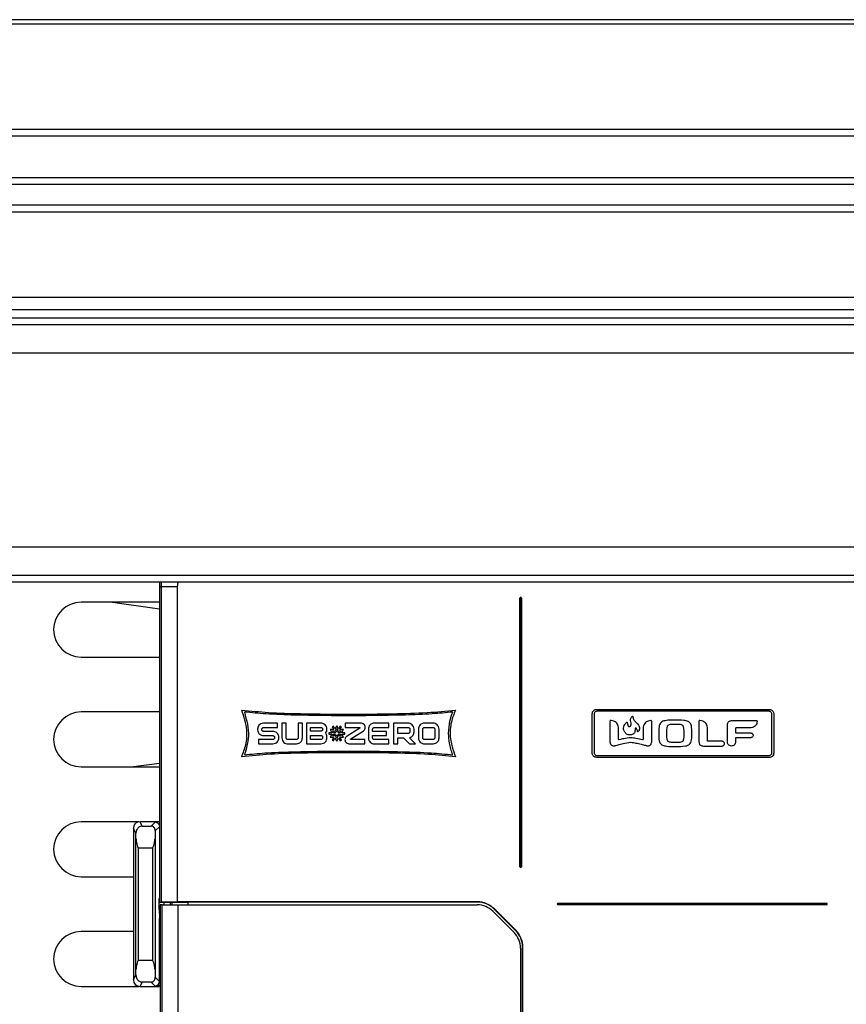
# Model space of a CAD drawing. Units: inches. Extents: x 16 to 140, y 19 to 139.
# Drawn here: x 63 to 66, y 99 to 103 of the extents above; entities that cross this region are included whole.
import ezdxf

# ---------------------------------------------------------------- set-up
doc = ezdxf.new("R2010")
doc.units = ezdxf.units.IN
doc.header["$MEASUREMENT"] = 0

msp = doc.modelspace()

# ---------------------------------------------------------------- linework, layer by layer
at = {"color": 7, "linetype": 'Continuous', "lineweight": 25}
for p, q in [((102.0816, 103.1483), (55.5816, 103.1483)), ((102.0816, 103.1283), (55.5816, 103.1283)), ((102.7091, 102.6483), (54.9541, 102.6483)), ((102.7391, 102.6183), (54.9241, 102.6183)), ((102.5491, 102.4283), (55.1141, 102.4283)), ((102.5191, 102.3983), (55.1441, 102.3983)), ((102.4241, 102.3033), (55.2391, 102.3033)), ((55.2691, 102.2733), (102.3941, 102.2733)), ((102.0031, 101.8823), (55.66, 101.8823)), ((101.9481, 101.8273), (55.7151, 101.8273)), ((101.9098, 101.789), (55.7533, 101.789)), ((101.8798, 101.759), (55.7833, 101.759)), ((101.7498, 101.629), (55.9133, 101.629)), ((100.8673, 100.7465), (56.7958, 100.7465)), ((100.7373, 100.6165), (56.9258, 100.6165)), ((100.7073, 100.5865), (56.9558, 100.5865)), ((63.1507, 100.5865), (63.1495, 100.5652)), ((63.1586, 100.5652), (63.1598, 100.5865)), ((63.233, 100.5865), (63.2311, 100.5652)), ((63.1586, 100.5652), (63.1495, 100.5652)), ((63.1495, 100.5652), (63.1495, 99.1283)), ((63.1586, 99.1293), (63.1586, 100.5652)), ((63.2311, 100.5652), (63.1586, 100.5652)), ((63.2311, 100.5652), (63.2311, 99.1305)), ((63.1495, 100.4952), (62.7929, 100.4952)), ((63.1495, 100.463), (62.9255, 100.4952)), ((64.791, 99.2902), (64.791, 100.5136)), ((64.791, 100.5136), (64.792, 100.5136)), ((64.792, 100.5136), (64.792, 99.2902)), ((64.793, 100.5136), (64.792, 100.5136)), ((64.793, 100.5136), (64.793, 99.2902)), ((64.796, 99.2902), (64.796, 100.5136)), ((64.796, 100.5136), (64.797, 100.5136)), ((64.797, 99.2902), (64.797, 100.5136)), ((64.797, 100.5136), (64.798, 100.5136)), ((64.798, 100.5136), (64.798, 99.2902)), ((62.7929, 100.2452), (63.1495, 100.2452)), ((65.1418, 100.0072), (65.9267, 100.0072)), ((63.1495, 99.9952), (62.7929, 99.9952)), ((65.1208, 99.8092), (65.1208, 99.9861)), ((65.1297, 99.9861), (65.1297, 99.8092)), ((65.9267, 99.9983), (65.1418, 99.9983)), ((65.9389, 99.8092), (65.9389, 99.9861)), ((65.9478, 99.9861), (65.9478, 99.8092)), ((63.5966, 99.9172), (63.5966, 99.9147)), ((63.6162, 99.9147), (63.6162, 99.9172)), ((63.6867, 99.9444), (63.6238, 99.9444)), ((63.6238, 99.9248), (63.6867, 99.9248)), ((63.6867, 99.9248), (63.6867, 99.9444)), ((63.7266, 99.9444), (63.707, 99.9444)), ((63.707, 99.9444), (63.707, 99.8773)), ((63.7266, 99.8773), (63.7266, 99.9444)), ((63.8008, 99.9444), (63.7812, 99.9444)), ((63.7812, 99.9444), (63.7812, 99.8773)), ((63.8008, 99.8773), (63.8008, 99.9444)), ((63.8853, 99.9444), (63.8188, 99.9444)), ((63.8188, 99.9444), (63.8188, 99.8501)), ((63.8384, 99.9084), (63.8384, 99.9248)), ((63.8384, 99.9248), (63.8853, 99.9248)), ((63.893, 99.9172), (63.893, 99.916)), ((63.9126, 99.916), (63.9126, 99.9172)), ((63.9437, 99.9151), (63.9271, 99.9151)), ((63.9271, 99.9151), (63.9354, 99.9007)), ((63.9422, 99.9304), (63.9367, 99.9273)), ((63.9367, 99.9273), (63.9437, 99.9151)), ((63.9492, 99.9183), (63.9422, 99.9304)), ((63.9575, 99.9327), (63.9492, 99.9183)), ((63.9529, 99.9118), (63.9575, 99.9198)), ((63.9659, 99.9183), (63.9575, 99.9327)), ((63.9575, 99.9198), (63.9621, 99.9118)), ((63.9729, 99.9304), (63.9659, 99.9183)), ((63.9714, 99.9151), (63.9784, 99.9273)), ((63.988, 99.9151), (63.9714, 99.9151)), ((63.9784, 99.9273), (63.9729, 99.9304)), ((63.9797, 99.9007), (63.988, 99.9151)), ((64.0664, 99.9444), (63.9958, 99.9444)), ((63.9958, 99.9444), (63.9958, 99.9248)), ((63.9958, 99.9248), (64.0606, 99.9248)), ((64.0617, 99.9214), (64.004, 99.8857)), ((64.1012, 99.9172), (64.1012, 99.8773)), ((64.1208, 99.9071), (64.1208, 99.9172)), ((64.1951, 99.9444), (64.1284, 99.9444)), ((64.1284, 99.9248), (64.1951, 99.9248)), ((64.1951, 99.9248), (64.1951, 99.9444)), ((64.2821, 99.9444), (64.2157, 99.9444)), ((64.2157, 99.9444), (64.2157, 99.8501)), ((64.2353, 99.8972), (64.2353, 99.9248)), ((64.2353, 99.9248), (64.2821, 99.9248)), ((64.2899, 99.9172), (64.2899, 99.9048)), ((64.3095, 99.9048), (64.3095, 99.9172)), ((64.3294, 99.9172), (64.3294, 99.8773)), ((64.349, 99.8773), (64.349, 99.9172)), ((64.3959, 99.9444), (64.3566, 99.9444)), ((64.3566, 99.9248), (64.3959, 99.9248)), ((64.4036, 99.9172), (64.4036, 99.8773)), ((64.4232, 99.8773), (64.4232, 99.9172)), ((65.2017, 99.953), (65.2017, 99.8583)), ((65.2405, 99.8712), (65.2405, 99.9184)), ((65.353, 99.9184), (65.353, 99.8712)), ((65.3917, 99.8583), (65.3917, 99.953)), ((65.6071, 99.953), (65.6071, 99.8588)), ((65.6458, 99.8647), (65.6458, 99.9184)), ((65.7365, 99.859), (65.7365, 99.9373)), ((65.755, 99.9559), (65.8692, 99.9559)), ((65.7737, 99.9202), (65.7737, 99.9025)), ((65.8394, 99.923), (65.7764, 99.923)), ((63.6665, 99.8697), (63.6009, 99.8697)), ((63.6009, 99.8697), (63.6009, 99.8501)), ((63.6665, 99.9071), (63.6238, 99.9071)), ((63.6238, 99.8875), (63.6665, 99.8875)), ((63.6741, 99.8799), (63.6741, 99.8773)), ((63.6937, 99.8773), (63.6937, 99.8799)), ((63.7735, 99.8697), (63.7342, 99.8697)), ((63.8853, 99.9084), (63.8384, 99.9084)), ((63.8384, 99.8697), (63.8384, 99.8887)), ((63.8384, 99.8887), (63.8853, 99.8887)), ((63.8853, 99.8697), (63.8384, 99.8697)), ((63.893, 99.8811), (63.893, 99.8773)), ((63.9126, 99.8773), (63.9126, 99.8811)), ((63.9354, 99.9007), (63.9213, 99.9007)), ((63.9213, 99.9007), (63.9213, 99.8943)), ((63.9213, 99.8943), (63.9354, 99.8943)), ((63.9354, 99.8943), (63.9271, 99.8799)), ((63.9271, 99.8799), (63.9437, 99.8799)), ((63.9437, 99.8799), (63.9367, 99.8677)), ((63.9367, 99.8677), (63.9422, 99.8645)), ((63.9428, 99.9007), (63.9382, 99.9087)), ((63.9382, 99.9087), (63.9474, 99.9087)), ((63.9382, 99.8863), (63.9428, 99.8943)), ((63.9474, 99.8863), (63.9382, 99.8863)), ((63.9422, 99.8645), (63.9492, 99.8767)), ((63.952, 99.9007), (63.9428, 99.9007)), ((63.9428, 99.8943), (63.952, 99.8943)), ((63.9474, 99.9087), (63.952, 99.9007)), ((63.952, 99.8943), (63.9474, 99.8863)), ((63.9492, 99.8767), (63.9575, 99.8623)), ((63.9575, 99.9039), (63.9529, 99.9118)), ((63.9529, 99.8831), (63.9575, 99.8911)), ((63.9575, 99.8752), (63.9529, 99.8831)), ((63.9621, 99.9118), (63.9575, 99.9039)), ((63.9575, 99.8911), (63.9621, 99.8831)), ((63.9621, 99.8831), (63.9575, 99.8752)), ((63.9575, 99.8623), (63.9659, 99.8767)), ((63.9631, 99.9007), (63.9677, 99.9087)), ((63.9723, 99.9007), (63.9631, 99.9007)), ((63.9631, 99.8943), (63.9723, 99.8943)), ((63.9677, 99.8863), (63.9631, 99.8943)), ((63.9659, 99.8767), (63.9729, 99.8645)), ((63.9677, 99.9087), (63.9769, 99.9087)), ((63.9769, 99.8863), (63.9677, 99.8863)), ((63.9784, 99.8677), (63.9714, 99.8799)), ((63.9714, 99.8799), (63.988, 99.8799)), ((63.9769, 99.9087), (63.9723, 99.9007)), ((63.9723, 99.8943), (63.9769, 99.8863)), ((63.9729, 99.8645), (63.9784, 99.8677)), ((63.9937, 99.9007), (63.9797, 99.9007)), ((63.988, 99.8799), (63.9797, 99.8943)), ((63.9797, 99.8943), (63.9937, 99.8943)), ((63.9937, 99.8943), (63.9937, 99.9007)), ((64.0213, 99.8731), (64.0771, 99.9077)), ((64.0859, 99.8697), (64.0223, 99.8697)), ((64.0859, 99.8501), (64.0859, 99.8697)), ((64.1839, 99.9071), (64.1208, 99.9071)), ((64.1208, 99.8773), (64.1208, 99.8875)), ((64.1208, 99.8875), (64.1839, 99.8875)), ((64.1951, 99.8697), (64.1284, 99.8697)), ((64.1839, 99.8875), (64.1839, 99.9071)), ((64.1951, 99.8501), (64.1951, 99.8697)), ((64.2821, 99.8972), (64.2353, 99.8972)), ((64.2353, 99.8501), (64.2353, 99.8775)), ((64.2353, 99.8775), (64.2606, 99.8775)), ((64.2606, 99.8775), (64.288, 99.8501)), ((64.3161, 99.8501), (64.288, 99.8781)), ((64.3959, 99.8697), (64.3566, 99.8697)), ((65.7737, 99.8756), (65.7737, 99.859)), ((65.7764, 99.8999), (65.8427, 99.8999)), ((65.8427, 99.8781), (65.7764, 99.8781)), ((63.6009, 99.8501), (63.6665, 99.8501)), ((63.7342, 99.8501), (63.7735, 99.8501)), ((63.8188, 99.8501), (63.8853, 99.8501)), ((64.0165, 99.8501), (64.0859, 99.8501)), ((64.1284, 99.8501), (64.1951, 99.8501)), ((64.2157, 99.8501), (64.2353, 99.8501)), ((64.288, 99.8501), (64.3161, 99.8501)), ((64.3566, 99.8501), (64.3959, 99.8501)), ((65.6274, 99.8403), (65.7125, 99.8403)), ((65.7125, 99.8619), (65.6483, 99.8619)), ((65.1418, 99.797), (65.9267, 99.797)), ((65.9267, 99.7881), (65.1418, 99.7881)), ((62.7929, 99.7452), (63.1495, 99.7452)), ((63.0193, 99.7452), (63.1495, 99.7617)), ((63.0564, 99.4952), (62.7929, 99.4952)), ((63.0309, 99.4655), (63.0309, 98.7748)), ((63.0422, 99.4428), (63.0309, 99.4655)), ((63.1483, 99.4955), (63.0609, 99.4955)), ((63.0609, 99.4955), (63.071, 99.4753)), ((63.1483, 99.4955), (63.0609, 99.4955)), ((63.0609, 99.4955), (63.0609, 99.4955)), ((63.071, 99.4753), (63.1126, 99.4753)), ((63.1126, 99.4753), (63.1304, 99.4931)), ((63.0425, 98.8217), (63.0425, 99.4186)), ((63.0525, 99.3754), (63.0525, 98.8649)), ((63.1196, 99.3754), (63.0525, 99.3754)), ((63.1196, 98.8649), (63.1196, 99.3754)), ((63.1296, 99.4182), (63.1296, 98.8221)), ((64.791, 99.2902), (64.792, 99.2902)), ((64.792, 99.2902), (64.793, 99.2902)), ((64.797, 99.2902), (64.796, 99.2902)), ((64.797, 99.2902), (64.798, 99.2902)), ((62.7929, 99.2452), (63.0309, 99.2452)), ((63.149, 99.0951), (63.149, 99.1452)), ((63.1577, 99.1283), (63.1495, 99.1283)), ((63.1504, 99.1283), (63.1508, 99.1271)), ((63.1995, 99.1271), (63.1508, 99.1271)), ((63.1525, 99.1173), (63.1525, 97.6753)), ((63.1616, 99.1173), (63.1525, 99.1173)), ((63.1577, 99.1283), (63.1586, 99.1293)), ((63.2077, 99.1283), (63.1577, 99.1283)), ((63.2311, 99.1305), (63.1586, 99.1293)), ((63.1616, 97.6753), (63.1616, 99.1173)), ((63.1616, 99.1173), (63.2341, 99.1173)), ((63.1995, 99.1173), (63.1995, 99.1283)), ((63.2077, 99.1283), (63.2789, 99.1296)), ((63.2077, 99.1173), (63.2077, 99.1283)), ((64.5975, 99.1305), (63.2311, 99.1305)), ((63.2341, 99.1173), (63.2341, 97.6753)), ((63.2341, 99.1173), (64.5975, 99.1173)), ((64.5975, 99.1296), (63.2789, 99.1296)), ((63.2789, 99.1296), (63.2789, 99.1173)), ((64.5975, 99.1296), (64.5975, 99.1305)), ((64.9645, 99.1237), (66.1879, 99.1237)), ((64.9645, 99.1237), (64.9645, 99.1227)), ((66.1879, 99.1227), (64.9645, 99.1227)), ((64.9645, 99.1227), (64.9645, 99.1217)), ((66.1879, 99.1217), (64.9645, 99.1217)), ((64.9645, 99.1187), (66.1879, 99.1187)), ((64.9645, 99.1177), (64.9645, 99.1187)), ((64.9645, 99.1167), (64.9645, 99.1177)), ((64.9645, 99.1177), (66.1879, 99.1177)), ((66.1879, 99.1167), (64.9645, 99.1167)), ((66.1879, 99.1227), (66.1879, 99.1237)), ((66.1879, 99.1217), (66.1879, 99.1227)), ((66.1879, 99.1187), (66.1879, 99.1177)), ((66.1879, 99.1177), (66.1879, 99.1167)), ((64.6682, 99.088), (64.7652, 98.9911)), ((64.6749, 99.0975), (64.6755, 99.0982)), ((64.7719, 99.0005), (64.6749, 99.0975)), ((64.7725, 99.0012), (64.6755, 99.0982)), ((63.1504, 98.7672), (63.1504, 99.0551)), ((63.0309, 98.9952), (62.7929, 98.9952)), ((64.7719, 99.0005), (64.7725, 99.0012)), ((64.7945, 98.9203), (64.7945, 97.6052)), ((64.8039, 97.6052), (64.8039, 98.9232)), ((64.8039, 98.9232), (64.8048, 98.9232)), ((64.8048, 97.6052), (64.8048, 98.9232)), ((63.0525, 98.8649), (63.1196, 98.8649)), ((63.0309, 98.7748), (63.0422, 98.7975)), ((63.071, 98.765), (63.0609, 98.7448)), ((63.1126, 98.765), (63.071, 98.765)), ((63.1304, 98.7472), (63.1126, 98.765)), ((63.1305, 98.7871), (63.1504, 98.7672)), ((63.1513, 98.7466), (63.1361, 98.7466)), ((62.7929, 98.7452), (63.0564, 98.7452)), ((63.0609, 98.7448), (63.1483, 98.7448)), ((63.0609, 98.7448), (63.1483, 98.7448)), ((63.0609, 98.7448), (63.0609, 98.7448))]:
    msp.add_line(p, q, dxfattribs=at)
at = {"color": 8, "linetype": 'Continuous', "lineweight": 25}
for p, q in [((63.1495, 99.4722), (63.1305, 99.4532)), ((63.149, 99.1452), (63.1495, 99.1452)), ((63.169, 99.1271), (63.169, 99.1173)), ((63.149, 99.0951), (63.1525, 99.0951)), ((63.1504, 99.0551), (63.1525, 99.0551))]:
    msp.add_line(p, q, dxfattribs=at)
at = {"color": 7, "linetype": 'Continuous', "lineweight": 25, "flags": 128}
msp.add_lwpolyline([(63.1483, 99.4955), (63.149, 99.4955), (63.1495, 99.4955)], dxfattribs=at)
at = {"color": 7, "linetype": 'Continuous', "lineweight": 25}
for centre, radius, start, end in [((62.7929, 100.3702), 0.125, 90, 270), ((64.7945, 100.5136), 0.0035, 0, 180), ((64.7945, 100.5136), 0.0025, 0, 180), ((64.7945, 100.5136), 0.0015, 0, 180), ((62.7929, 99.8702), 0.125, 90, 270), ((62.7929, 99.3702), 0.125, 90, 270), ((63.0609, 99.4655), 0.03, 90, 180), ((63.0609, 99.4655), 0.03, 90.0278, 179.946), ((64.7945, 99.2902), 0.0035, 180, 0), ((64.7945, 99.2902), 0.0025, 180, 0), ((64.7945, 99.2902), 0.0015, 180, 0), ((64.5975, 99.0202), 0.1103, 45, 90), ((64.5975, 99.0202), 0.1094, 45, 90), ((64.5975, 99.0173), 0.1, 45, 90), ((64.9645, 99.1202), 0.0035, 90, 270), ((64.9645, 99.1202), 0.0025, 90, 270), ((64.9645, 99.1202), 0.0015, 90, 270), ((66.1879, 99.1202), 0.0035, 270, 90), ((66.1879, 99.1202), 0.0025, 270, 90), ((66.1879, 99.1202), 0.0015, 270, 90), ((62.7929, 98.8702), 0.125, 90, 270), ((64.6945, 98.9203), 0.1, 0, 45), ((64.6945, 98.9232), 0.1094, 0, 45), ((64.6945, 98.9232), 0.1103, 0, 45), ((63.0609, 98.7748), 0.03, 180, 270), ((63.0609, 98.7749), 0.03, 180.054, 269.9722), ((63.1304, 98.7672), 0.02, 270.0817, 359.9183)]:
    msp.add_arc(centre, radius, start, end, dxfattribs=at)
at = {"color": 8, "linetype": 'Continuous', "lineweight": 25}
for centre, start, end in [((63.1304, 99.4731), 16.957, 89.916), ((63.1704, 99.0551), 153.3204, 180.0002)]:
    msp.add_arc(centre, 0.02, start, end, dxfattribs=at)
at = {"color": 7, "linetype": 'Continuous', "lineweight": 25}
for centre, major_axis, ratio, start_param, end_param in [((63.1704, 99.493), (0.04, 0), 0.034921, 2.05497, 3.106686), ((63.0409, 99.3754), (0, 0.1), 0.017455, 5.159395, 5.453136), ((63.1327, 99.3754), (0, 0.1), 0.034921, 0.678002, 1.127843), ((63.0409, 98.8649), (0, 0.1), 0.017455, 3.971642, 4.265383), ((63.1327, 98.8649), (0, 0.1), 0.034921, 2.013749, 2.463591), ((63.1704, 98.7473), (0.04, 0), 0.034921, 3.176499, 3.685461)]:
    msp.add_ellipse(centre, major_axis=major_axis, ratio=ratio, start_param=start_param, end_param=end_param, dxfattribs=at)
at = {"color": 8, "linetype": 'Continuous', "lineweight": 25}
msp.add_ellipse((63.1704, 98.7673), major_axis=(0.02, 0), ratio=0.069842, start_param=3.176499, end_param=3.608709, dxfattribs=at)
at = {"color": 7, "linetype": 'Continuous', "lineweight": 25}
for points, knots in [([(63.5244, 100.0039), (63.5651, 99.9999), (63.6539, 99.9911), (63.7917, 99.9873), (63.9314, 99.9854), (64.0729, 99.9853), (64.217, 99.987), (64.3612, 99.9906), (64.4548, 99.9997), (64.4976, 100.0039)], [0, 0, 0, 0, 0.125739, 0.274887, 0.423962, 0.556134, 0.710546, 0.867509, 1, 1, 1, 1]), ([(63.5244, 99.7914), (63.5314, 99.8095), (63.5464, 99.8481), (63.5519, 99.9225), (63.5346, 99.9737), (63.5244, 100.0039)], [0, 0, 0, 0, 0.265178, 0.567275, 1, 1, 1, 1]), ([(64.4976, 100.0039), (64.4906, 99.9858), (64.4757, 99.9472), (64.4702, 99.8728), (64.4874, 99.8216), (64.4976, 99.7914)], [0, 0, 0, 0, 0.265178, 0.567262, 1, 1, 1, 1]), ([(65.1208, 99.9861), (65.1212, 99.9893), (65.122, 99.9954), (65.1276, 100.0023), (65.1345, 100.0065), (65.1394, 100.007), (65.1418, 100.0072)], [0, 0, 0, 0, 0.2833288, 0.5580601, 0.77544, 1, 1, 1, 1]), ([(65.9267, 100.0072), (65.9299, 100.0068), (65.936, 100.006), (65.9429, 100.0004), (65.947, 99.9935), (65.9475, 99.9886), (65.9478, 99.9861)], [0, 0, 0, 0, 0.2832964, 0.5580237, 0.7754162, 1, 1, 1, 1]), ([(63.5364, 99.995), (63.5465, 99.9584), (63.5646, 99.8931), (63.545, 99.8286), (63.5364, 99.8003)], [0, 0, 0, 0, 0.560263, 1, 1, 1, 1]), ([(64.4857, 99.995), (64.4545, 99.992), (64.3823, 99.9851), (64.2583, 99.9807), (64.1051, 99.978), (63.9378, 99.9779), (63.7782, 99.9803), (63.6459, 99.9846), (63.5692, 99.9919), (63.5364, 99.995)], [0, 0, 0, 0, 0.0987216, 0.2289026, 0.3917871, 0.582205, 0.7570135, 0.8958042, 1, 1, 1, 1]), ([(64.4668, 99.8977), (64.4678, 99.9166), (64.4696, 99.95), (64.4808, 99.9814), (64.4857, 99.995)], [0, 0, 0, 0, 0.567182, 1, 1, 1, 1]), ([(65.1418, 99.9983), (65.14, 99.9981), (65.1365, 99.9976), (65.1325, 99.9944), (65.1301, 99.9904), (65.1298, 99.9876), (65.1297, 99.9861)], [0, 0, 0, 0, 0.283547, 0.557963, 0.775184, 1, 1, 1, 1]), ([(65.2955, 99.9569), (65.2952, 99.959), (65.2947, 99.9632), (65.2977, 99.9698), (65.3009, 99.9733), (65.3028, 99.9754)], [0, 0, 0, 0, 0.309456, 0.602849, 1, 1, 1, 1]), ([(65.2979, 99.936), (65.298, 99.9371), (65.2984, 99.9399), (65.2978, 99.9469), (65.2964, 99.9527), (65.2955, 99.9569)], [0, 0, 0, 0, 0.153515, 0.399051, 1, 1, 1, 1]), ([(65.3028, 99.9754), (65.3029, 99.9755), (65.3031, 99.9757), (65.3036, 99.9758), (65.304, 99.9758), (65.3044, 99.9757), (65.3048, 99.9755), (65.3051, 99.9752), (65.3054, 99.9748), (65.3054, 99.9745), (65.3055, 99.9744)], [0, 0, 0, 0, 0.132973, 0.25735, 0.378106, 0.497985, 0.618362, 0.740408, 0.866269, 1, 1, 1, 1]), ([(65.3055, 99.9744), (65.3058, 99.9727), (65.3066, 99.9687), (65.31, 99.9603), (65.3147, 99.9546), (65.3179, 99.9507)], [0, 0, 0, 0, 0.186747, 0.446975, 1, 1, 1, 1]), ([(65.4992, 99.9582), (65.4838, 99.9583), (65.4646, 99.9585), (65.4429, 99.9534), (65.4337, 99.9483), (65.4274, 99.9389), (65.4242, 99.9216), (65.4247, 99.8963), (65.4237, 99.8718), (65.4288, 99.8549), (65.4341, 99.848), (65.4413, 99.8437), (65.4503, 99.841), (65.4697, 99.8381), (65.4864, 99.8381), (65.4992, 99.8381)], [0, 0, 0, 0, 0.193882, 0.241717, 0.279788, 0.324657, 0.378624, 0.499606, 0.645696, 0.684898, 0.719971, 0.751852, 0.790132, 0.837923, 1, 1, 1, 1]), ([(65.4992, 99.8381), (65.5147, 99.8379), (65.534, 99.8377), (65.5557, 99.8429), (65.565, 99.848), (65.5713, 99.8574), (65.5746, 99.8747), (65.5741, 99.9001), (65.575, 99.9246), (65.5699, 99.9415), (65.5646, 99.9483), (65.5573, 99.9526), (65.5483, 99.9553), (65.5288, 99.9582), (65.5121, 99.9582), (65.4992, 99.9582)], [0, 0, 0, 0, 0.194052, 0.241978, 0.280136, 0.325083, 0.379088, 0.500113, 0.645571, 0.684648, 0.719686, 0.7516, 0.789942, 0.837801, 1, 1, 1, 1]), ([(65.9389, 99.9861), (65.9387, 99.988), (65.9382, 99.9915), (65.935, 99.9955), (65.931, 99.9979), (65.9282, 99.9981), (65.9267, 99.9983)], [0, 0, 0, 0, 0.283564, 0.557979, 0.775188, 1, 1, 1, 1]), ([(63.6238, 99.9444), (63.6197, 99.9439), (63.6118, 99.9428), (63.6029, 99.9356), (63.5976, 99.9267), (63.5969, 99.9204), (63.5966, 99.9172)], [0, 0, 0, 0, 0.283517, 0.557926, 0.775158, 1, 1, 1, 1]), ([(63.5966, 99.9147), (63.5971, 99.9106), (63.5982, 99.9026), (63.6054, 99.8938), (63.6143, 99.8884), (63.6206, 99.8878), (63.6238, 99.8875)], [0, 0, 0, 0, 0.283531, 0.557952, 0.775179, 1, 1, 1, 1]), ([(63.6162, 99.9172), (63.6164, 99.9183), (63.6166, 99.9206), (63.6187, 99.923), (63.6211, 99.9245), (63.6229, 99.9247), (63.6238, 99.9248)], [0, 0, 0, 0, 0.283624, 0.558031, 0.775216, 1, 1, 1, 1]), ([(63.6238, 99.9071), (63.6227, 99.9072), (63.6204, 99.9075), (63.618, 99.9095), (63.6165, 99.912), (63.6163, 99.9138), (63.6162, 99.9147)], [0, 0, 0, 0, 0.2836801, 0.5582441, 0.7754279, 1, 1, 1, 1]), ([(63.9047, 99.9365), (63.9015, 99.939), (63.8957, 99.9435), (63.8885, 99.9441), (63.8853, 99.9444)], [0, 0, 0, 0, 0.55746, 1, 1, 1, 1]), ([(63.8853, 99.9248), (63.8865, 99.9247), (63.8887, 99.9244), (63.8912, 99.9223), (63.8928, 99.9199), (63.8929, 99.9181), (63.893, 99.9172)], [0, 0, 0, 0, 0.286064, 0.56112, 0.777255, 1, 1, 1, 1]), ([(63.893, 99.916), (63.8929, 99.9149), (63.8926, 99.9126), (63.8906, 99.9102), (63.888, 99.9087), (63.8862, 99.9085), (63.8853, 99.9084)], [0, 0, 0, 0, 0.282334, 0.553999, 0.771311, 1, 1, 1, 1]), ([(63.9126, 99.9172), (63.9122, 99.9213), (63.9114, 99.9285), (63.9067, 99.934), (63.9047, 99.9365)], [0, 0, 0, 0, 0.55899, 1, 1, 1, 1]), ([(63.9064, 99.8985), (63.9084, 99.9015), (63.9119, 99.9068), (63.9124, 99.9132), (63.9126, 99.916)], [0, 0, 0, 0, 0.557812, 1, 1, 1, 1]), ([(64.0606, 99.9248), (64.0609, 99.9248), (64.0614, 99.9247), (64.062, 99.9242), (64.0624, 99.9236), (64.0624, 99.9232), (64.0625, 99.9229)], [0, 0, 0, 0, 0.2846131, 0.5585748, 0.7752751, 1, 1, 1, 1]), ([(64.0625, 99.9229), (64.0624, 99.9228), (64.0624, 99.9224), (64.0622, 99.9219), (64.0619, 99.9216), (64.0617, 99.9214)], [0, 0, 0, 0, 0.289035, 0.568613, 1, 1, 1, 1]), ([(64.0817, 99.9388), (64.0792, 99.9406), (64.0746, 99.9439), (64.069, 99.9442), (64.0664, 99.9444)], [0, 0, 0, 0, 0.541753, 1, 1, 1, 1]), ([(64.0771, 99.9077), (64.0788, 99.909), (64.0821, 99.9116), (64.0863, 99.9176), (64.087, 99.9226), (64.0874, 99.9256)], [0, 0, 0, 0, 0.300708, 0.581188, 1, 1, 1, 1]), ([(64.0874, 99.9256), (64.0871, 99.9284), (64.0865, 99.9334), (64.0832, 99.9371), (64.0817, 99.9388)], [0, 0, 0, 0, 0.558286, 1, 1, 1, 1]), ([(64.1092, 99.9364), (64.1067, 99.9333), (64.1021, 99.9276), (64.1015, 99.9204), (64.1012, 99.9172)], [0, 0, 0, 0, 0.558314, 1, 1, 1, 1]), ([(64.1284, 99.9444), (64.1244, 99.944), (64.1172, 99.9431), (64.1116, 99.9385), (64.1092, 99.9364)], [0, 0, 0, 0, 0.559082, 1, 1, 1, 1]), ([(64.1208, 99.9172), (64.121, 99.9183), (64.1213, 99.9206), (64.1233, 99.923), (64.1258, 99.9245), (64.1275, 99.9247), (64.1284, 99.9248)], [0, 0, 0, 0, 0.283437, 0.557787, 0.775049, 1, 1, 1, 1]), ([(64.3015, 99.9365), (64.2983, 99.939), (64.2926, 99.9435), (64.2853, 99.9441), (64.2821, 99.9444)], [0, 0, 0, 0, 0.55731, 1, 1, 1, 1]), ([(64.2821, 99.9248), (64.2833, 99.9247), (64.2856, 99.9244), (64.2881, 99.9224), (64.2896, 99.9199), (64.2898, 99.9181), (64.2899, 99.9172)], [0, 0, 0, 0, 0.287866, 0.560807, 0.775732, 1, 1, 1, 1]), ([(64.3095, 99.9172), (64.309, 99.9213), (64.3082, 99.9285), (64.3036, 99.934), (64.3015, 99.9365)], [0, 0, 0, 0, 0.558693, 1, 1, 1, 1]), ([(64.3373, 99.9364), (64.3348, 99.9333), (64.3303, 99.9276), (64.3297, 99.9204), (64.3294, 99.9172)], [0, 0, 0, 0, 0.558359, 1, 1, 1, 1]), ([(64.3566, 99.9444), (64.3525, 99.944), (64.3453, 99.9431), (64.3398, 99.9385), (64.3373, 99.9364)], [0, 0, 0, 0, 0.559082, 1, 1, 1, 1]), ([(64.349, 99.9172), (64.3491, 99.9183), (64.3494, 99.9206), (64.3515, 99.923), (64.3539, 99.9245), (64.3557, 99.9247), (64.3566, 99.9248)], [0, 0, 0, 0, 0.283987, 0.558577, 0.775617, 1, 1, 1, 1]), ([(64.4152, 99.9365), (64.412, 99.939), (64.4063, 99.9435), (64.3991, 99.9441), (64.3959, 99.9444)], [0, 0, 0, 0, 0.557173, 1, 1, 1, 1]), ([(64.3959, 99.9248), (64.397, 99.9247), (64.3993, 99.9244), (64.4018, 99.9223), (64.4033, 99.9199), (64.4035, 99.9181), (64.4036, 99.9172)], [0, 0, 0, 0, 0.286193, 0.561292, 0.777372, 1, 1, 1, 1]), ([(64.4232, 99.9172), (64.4227, 99.9213), (64.4219, 99.9285), (64.4173, 99.934), (64.4152, 99.9365)], [0, 0, 0, 0, 0.559347, 1, 1, 1, 1]), ([(65.203, 99.9556), (65.2028, 99.9554), (65.2024, 99.955), (65.2018, 99.9541), (65.2018, 99.9534), (65.2017, 99.953)], [0, 0, 0, 0, 0.2939, 0.566265, 1, 1, 1, 1]), ([(65.2065, 99.9559), (65.2058, 99.956), (65.2048, 99.956), (65.2037, 99.9559), (65.2032, 99.9557), (65.203, 99.9556)], [0, 0, 0, 0, 0.582274, 0.802847, 1, 1, 1, 1]), ([(65.2405, 99.9184), (65.2403, 99.9224), (65.2399, 99.9299), (65.236, 99.9401), (65.2293, 99.9485), (65.2191, 99.9545), (65.2108, 99.9554), (65.2065, 99.9559)], [0, 0, 0, 0, 0.210086, 0.394183, 0.564893, 0.769342, 1, 1, 1, 1]), ([(65.2694, 99.9031), (65.267, 99.9071), (65.2624, 99.9148), (65.2633, 99.9281), (65.269, 99.9394), (65.2747, 99.9454), (65.2779, 99.9487)], [0, 0, 0, 0, 0.267632, 0.515646, 0.73554, 1, 1, 1, 1]), ([(65.2779, 99.9487), (65.278, 99.9488), (65.2782, 99.949), (65.2786, 99.9492), (65.279, 99.9492), (65.2794, 99.9491), (65.2798, 99.9489), (65.2801, 99.9486), (65.2803, 99.9482), (65.2803, 99.9479), (65.2804, 99.9478)], [0, 0, 0, 0, 0.134083, 0.259847, 0.381829, 0.502242, 0.622099, 0.742641, 0.866752, 1, 1, 1, 1]), ([(65.2804, 99.9478), (65.2807, 99.9438), (65.2811, 99.9388), (65.2834, 99.9334), (65.285, 99.931), (65.2866, 99.9301), (65.2874, 99.9297)], [0, 0, 0, 0, 0.581432, 0.734804, 0.873243, 1, 1, 1, 1]), ([(65.2874, 99.9297), (65.2881, 99.9295), (65.2895, 99.9291), (65.2921, 99.9293), (65.2945, 99.9306), (65.2963, 99.9326), (65.2973, 99.9343), (65.2977, 99.9355), (65.2979, 99.936)], [0, 0, 0, 0, 0.162947, 0.305164, 0.563675, 0.72846, 0.878612, 1, 1, 1, 1]), ([(65.316, 99.9187), (65.316, 99.9166), (65.316, 99.912), (65.3154, 99.9059), (65.3134, 99.9005), (65.3104, 99.8964), (65.3056, 99.893), (65.3017, 99.8919), (65.2995, 99.8914)], [0, 0, 0, 0, 0.17834, 0.387541, 0.517483, 0.65528, 0.810481, 1, 1, 1, 1]), ([(65.3176, 99.9212), (65.3174, 99.9211), (65.317, 99.9209), (65.3165, 99.9203), (65.3162, 99.9196), (65.3161, 99.919), (65.316, 99.9187)], [0, 0, 0, 0, 0.21717, 0.467392, 0.70658, 1, 1, 1, 1]), ([(65.3204, 99.9208), (65.3201, 99.921), (65.3197, 99.9213), (65.319, 99.9214), (65.3182, 99.9214), (65.3178, 99.9212), (65.3176, 99.9212)], [0, 0, 0, 0, 0.277599, 0.541777, 0.759584, 1, 1, 1, 1]), ([(65.3179, 99.9507), (65.3244, 99.9443), (65.3322, 99.9364), (65.3362, 99.924), (65.3363, 99.9176), (65.3342, 99.9109), (65.3313, 99.907), (65.3297, 99.9048)], [0, 0, 0, 0, 0.49818, 0.61225, 0.726381, 0.85109, 1, 1, 1, 1]), ([(65.3269, 99.9058), (65.3266, 99.9088), (65.3261, 99.913), (65.3234, 99.918), (65.3214, 99.9199), (65.3204, 99.9208)], [0, 0, 0, 0, 0.521068, 0.753964, 1, 1, 1, 1]), ([(65.3871, 99.9559), (65.3833, 99.9555), (65.3762, 99.9548), (65.3667, 99.9503), (65.359, 99.9428), (65.3538, 99.9317), (65.3533, 99.9231), (65.353, 99.9184)], [0, 0, 0, 0, 0.198216, 0.375309, 0.544929, 0.75589, 1, 1, 1, 1]), ([(65.3904, 99.9556), (65.3901, 99.9557), (65.3895, 99.956), (65.3884, 99.956), (65.3876, 99.9559), (65.3871, 99.9559)], [0, 0, 0, 0, 0.266127, 0.560513, 1, 1, 1, 1]), ([(65.3917, 99.953), (65.3916, 99.9533), (65.3916, 99.9538), (65.3912, 99.9548), (65.3907, 99.9553), (65.3904, 99.9556)], [0, 0, 0, 0, 0.283401, 0.555833, 1, 1, 1, 1]), ([(65.4669, 99.8611), (65.4661, 99.862), (65.4641, 99.8641), (65.4622, 99.8703), (65.4607, 99.884), (65.461, 99.9034), (65.461, 99.9209), (65.4635, 99.9301), (65.4648, 99.9331), (65.4663, 99.9345), (65.4669, 99.9351)], [0, 0, 0, 0, 0.049378, 0.11182, 0.245554, 0.591472, 0.872864, 0.922886, 0.964465, 1, 1, 1, 1]), ([(65.4669, 99.9351), (65.469, 99.9363), (65.474, 99.9389), (65.4872, 99.9403), (65.5017, 99.9405), (65.516, 99.9399), (65.5252, 99.9387), (65.5297, 99.9362), (65.5316, 99.9351)], [0, 0, 0, 0, 0.107162, 0.251834, 0.589003, 0.768369, 0.900097, 1, 1, 1, 1]), ([(65.5316, 99.9351), (65.5325, 99.9342), (65.5346, 99.9321), (65.5364, 99.926), (65.5379, 99.9123), (65.5375, 99.8928), (65.5377, 99.8753), (65.5352, 99.8661), (65.5338, 99.8631), (65.5323, 99.8617), (65.5316, 99.8611)], [0, 0, 0, 0, 0.049927, 0.112465, 0.245846, 0.590685, 0.872623, 0.922577, 0.96417, 1, 1, 1, 1]), ([(65.6083, 99.9556), (65.6081, 99.9554), (65.6077, 99.955), (65.6072, 99.9541), (65.6071, 99.9534), (65.6071, 99.953)], [0, 0, 0, 0, 0.28911, 0.560277, 1, 1, 1, 1]), ([(65.6115, 99.9559), (65.6109, 99.956), (65.61, 99.956), (65.6089, 99.9559), (65.6085, 99.9557), (65.6083, 99.9556)], [0, 0, 0, 0, 0.5634115, 0.7931305, 1, 1, 1, 1]), ([(65.6458, 99.9184), (65.6456, 99.9224), (65.6452, 99.9299), (65.6414, 99.9401), (65.6346, 99.9485), (65.6243, 99.9545), (65.616, 99.9554), (65.6115, 99.9559)], [0, 0, 0, 0, 0.209331, 0.392881, 0.56339, 0.768224, 1, 1, 1, 1]), ([(65.7365, 99.9373), (65.7368, 99.94), (65.7376, 99.9455), (65.7425, 99.9515), (65.7486, 99.9552), (65.7529, 99.9557), (65.755, 99.9559)], [0, 0, 0, 0, 0.283761, 0.55922, 0.776578, 1, 1, 1, 1]), ([(65.7764, 99.923), (65.776, 99.9229), (65.7752, 99.9228), (65.7743, 99.922), (65.7738, 99.9211), (65.7737, 99.9205), (65.7737, 99.9202)], [0, 0, 0, 0, 0.282985, 0.555991, 0.774244, 1, 1, 1, 1]), ([(65.8718, 99.9519), (65.8714, 99.9487), (65.8707, 99.9427), (65.8668, 99.9346), (65.8603, 99.9281), (65.8508, 99.9237), (65.8434, 99.9232), (65.8394, 99.923)], [0, 0, 0, 0, 0.197528, 0.373826, 0.543264, 0.754972, 1, 1, 1, 1]), ([(65.8692, 99.9559), (65.8694, 99.9559), (65.8699, 99.9559), (65.8707, 99.9556), (65.8711, 99.9552), (65.8714, 99.9549)], [0, 0, 0, 0, 0.251621, 0.530297, 1, 1, 1, 1]), ([(65.8714, 99.9549), (65.8715, 99.9547), (65.8717, 99.9542), (65.8718, 99.9532), (65.8718, 99.9524), (65.8718, 99.9519)], [0, 0, 0, 0, 0.2388003, 0.5242072, 1, 1, 1, 1]), ([(63.6857, 99.8991), (63.6825, 99.9016), (63.6769, 99.9062), (63.6697, 99.9068), (63.6665, 99.9071)], [0, 0, 0, 0, 0.558503, 1, 1, 1, 1]), ([(63.6665, 99.8875), (63.6676, 99.8873), (63.6698, 99.887), (63.6723, 99.885), (63.6738, 99.8825), (63.674, 99.8808), (63.6741, 99.8799)], [0, 0, 0, 0, 0.283795, 0.558435, 0.775576, 1, 1, 1, 1]), ([(63.6741, 99.8773), (63.6739, 99.8762), (63.6736, 99.874), (63.6716, 99.8715), (63.6691, 99.87), (63.6674, 99.8698), (63.6665, 99.8697)], [0, 0, 0, 0, 0.283467, 0.558115, 0.775414, 1, 1, 1, 1]), ([(63.6937, 99.8799), (63.6932, 99.8839), (63.6924, 99.8911), (63.6878, 99.8967), (63.6857, 99.8991)], [0, 0, 0, 0, 0.558961, 1, 1, 1, 1]), ([(63.6857, 99.8581), (63.6882, 99.8613), (63.6928, 99.867), (63.6934, 99.8741), (63.6937, 99.8773)], [0, 0, 0, 0, 0.557861, 1, 1, 1, 1]), ([(63.707, 99.8773), (63.7075, 99.8733), (63.7086, 99.8653), (63.7158, 99.8565), (63.7247, 99.8511), (63.731, 99.8505), (63.7342, 99.8501)], [0, 0, 0, 0, 0.283625, 0.558047, 0.775234, 1, 1, 1, 1]), ([(63.7342, 99.8697), (63.7331, 99.8699), (63.7308, 99.8702), (63.7284, 99.8722), (63.7269, 99.8747), (63.7267, 99.8764), (63.7266, 99.8773)], [0, 0, 0, 0, 0.283181, 0.557654, 0.775063, 1, 1, 1, 1]), ([(63.7812, 99.8773), (63.7811, 99.8762), (63.7808, 99.874), (63.7787, 99.8715), (63.7762, 99.87), (63.7744, 99.8698), (63.7735, 99.8697)], [0, 0, 0, 0, 0.2810677, 0.5548396, 0.7731192, 1, 1, 1, 1]), ([(63.7928, 99.8581), (63.7954, 99.8613), (63.7999, 99.8669), (63.8005, 99.8741), (63.8008, 99.8773)], [0, 0, 0, 0, 0.558122, 1, 1, 1, 1]), ([(63.8853, 99.8887), (63.8865, 99.8885), (63.8887, 99.8882), (63.8912, 99.8862), (63.8928, 99.8837), (63.8929, 99.882), (63.893, 99.8811)], [0, 0, 0, 0, 0.286153, 0.561262, 0.777373, 1, 1, 1, 1]), ([(63.893, 99.8773), (63.8929, 99.8762), (63.8926, 99.874), (63.8905, 99.8715), (63.888, 99.87), (63.8862, 99.8698), (63.8853, 99.8697)], [0, 0, 0, 0, 0.281321, 0.555162, 0.773335, 1, 1, 1, 1]), ([(63.9047, 99.8581), (63.9072, 99.8613), (63.9117, 99.8669), (63.9124, 99.8741), (63.9126, 99.8773)], [0, 0, 0, 0, 0.558051, 1, 1, 1, 1]), ([(63.9126, 99.8811), (63.9123, 99.8847), (63.9117, 99.891), (63.908, 99.8962), (63.9064, 99.8985)], [0, 0, 0, 0, 0.563125, 1, 1, 1, 1]), ([(64.004, 99.8857), (64.0024, 99.8845), (63.9994, 99.8822), (63.9954, 99.8767), (63.9948, 99.872), (63.9944, 99.8692)], [0, 0, 0, 0, 0.297277, 0.576212, 1, 1, 1, 1]), ([(63.9944, 99.8692), (63.9948, 99.8664), (63.9954, 99.8613), (63.9988, 99.8575), (64.0004, 99.8559)], [0, 0, 0, 0, 0.5540176, 1, 1, 1, 1]), ([(64.0205, 99.8716), (64.0205, 99.8717), (64.0205, 99.8721), (64.0208, 99.8726), (64.0211, 99.8729), (64.0213, 99.8731)], [0, 0, 0, 0, 0.288317, 0.5679108, 1, 1, 1, 1]), ([(64.0223, 99.8697), (64.0221, 99.8698), (64.0215, 99.8698), (64.0209, 99.8703), (64.0205, 99.8709), (64.0205, 99.8714), (64.0205, 99.8716)], [0, 0, 0, 0, 0.284538, 0.558342, 0.775015, 1, 1, 1, 1]), ([(64.1012, 99.8773), (64.1017, 99.8733), (64.1025, 99.8661), (64.1071, 99.8605), (64.1092, 99.8581)], [0, 0, 0, 0, 0.559118, 1, 1, 1, 1]), ([(64.1284, 99.8697), (64.1273, 99.8699), (64.1251, 99.8702), (64.1226, 99.8722), (64.1211, 99.8747), (64.1209, 99.8764), (64.1208, 99.8773)], [0, 0, 0, 0, 0.283759, 0.558276, 0.775423, 1, 1, 1, 1]), ([(64.2899, 99.9048), (64.2897, 99.9037), (64.2894, 99.9015), (64.2874, 99.899), (64.2848, 99.8975), (64.283, 99.8973), (64.2821, 99.8972)], [0, 0, 0, 0, 0.280641, 0.554414, 0.772884, 1, 1, 1, 1]), ([(64.288, 99.8781), (64.2913, 99.8792), (64.2979, 99.8814), (64.3047, 99.8885), (64.3088, 99.8965), (64.3092, 99.902), (64.3095, 99.9048)], [0, 0, 0, 0, 0.2804374, 0.5547463, 0.7731572, 1, 1, 1, 1]), ([(64.3294, 99.8773), (64.3298, 99.8733), (64.3307, 99.8661), (64.3353, 99.8605), (64.3373, 99.8581)], [0, 0, 0, 0, 0.559059, 1, 1, 1, 1]), ([(64.3566, 99.8697), (64.3554, 99.8699), (64.3532, 99.8702), (64.3508, 99.8722), (64.3493, 99.8747), (64.3491, 99.8764), (64.349, 99.8773)], [0, 0, 0, 0, 0.283068, 0.55765, 0.775141, 1, 1, 1, 1]), ([(64.4036, 99.8773), (64.4035, 99.8762), (64.4032, 99.874), (64.4011, 99.8715), (64.3986, 99.87), (64.3968, 99.8698), (64.3959, 99.8697)], [0, 0, 0, 0, 0.281181, 0.554994, 0.77323, 1, 1, 1, 1]), ([(64.4152, 99.8581), (64.4177, 99.8613), (64.4223, 99.8669), (64.4229, 99.8741), (64.4232, 99.8773)], [0, 0, 0, 0, 0.557796, 1, 1, 1, 1]), ([(64.4857, 99.8003), (64.4797, 99.8178), (64.4689, 99.8494), (64.4675, 99.8828), (64.4668, 99.8977)], [0, 0, 0, 0, 0.553174, 1, 1, 1, 1]), ([(65.2437, 99.8685), (65.2434, 99.8684), (65.2428, 99.8684), (65.2419, 99.8687), (65.2412, 99.8693), (65.2406, 99.8701), (65.2405, 99.8708), (65.2405, 99.8712)], [0, 0, 0, 0, 0.194448, 0.38205, 0.569812, 0.788726, 1, 1, 1, 1]), ([(65.2968, 99.8779), (65.2861, 99.8767), (65.2682, 99.8746), (65.2507, 99.8702), (65.2437, 99.8685)], [0, 0, 0, 0, 0.601505, 1, 1, 1, 1]), ([(65.2995, 99.8914), (65.296, 99.8909), (65.2895, 99.89), (65.2807, 99.8924), (65.2739, 99.897), (65.271, 99.901), (65.2694, 99.9031)], [0, 0, 0, 0, 0.302052, 0.568272, 0.775528, 1, 1, 1, 1]), ([(65.3498, 99.8685), (65.3404, 99.8708), (65.323, 99.8752), (65.3051, 99.8771), (65.2968, 99.8779)], [0, 0, 0, 0, 0.53717, 1, 1, 1, 1]), ([(65.3297, 99.9048), (65.3296, 99.9047), (65.3294, 99.9045), (65.3289, 99.9043), (65.3284, 99.9043), (65.328, 99.9044), (65.3275, 99.9046), (65.3272, 99.9049), (65.327, 99.9053), (65.3269, 99.9057), (65.3269, 99.9058)], [0, 0, 0, 0, 0.133804, 0.25803, 0.378812, 0.498968, 0.619385, 0.740844, 0.865839, 1, 1, 1, 1]), ([(65.353, 99.8712), (65.3529, 99.8707), (65.3528, 99.8699), (65.3519, 99.8689), (65.3509, 99.8684), (65.3501, 99.8684), (65.3498, 99.8685)], [0, 0, 0, 0, 0.2696275, 0.5475629, 0.7680688, 1, 1, 1, 1]), ([(65.7737, 99.9025), (65.7738, 99.9021), (65.7739, 99.9014), (65.7746, 99.9005), (65.7754, 99.9), (65.7761, 99.8999), (65.7764, 99.8999)], [0, 0, 0, 0, 0.280316, 0.552275, 0.769826, 1, 1, 1, 1]), ([(65.7764, 99.8781), (65.776, 99.8781), (65.7752, 99.878), (65.7743, 99.8773), (65.7738, 99.8765), (65.7737, 99.8759), (65.7737, 99.8756)], [0, 0, 0, 0, 0.2974643, 0.5734072, 0.7851991, 1, 1, 1, 1]), ([(65.8427, 99.8999), (65.8443, 99.8997), (65.8475, 99.8992), (65.851, 99.8964), (65.8532, 99.8929), (65.8534, 99.8904), (65.8536, 99.8892)], [0, 0, 0, 0, 0.2831398, 0.5596058, 0.7772688, 1, 1, 1, 1]), ([(65.8536, 99.8892), (65.8533, 99.8875), (65.8529, 99.8843), (65.85, 99.8807), (65.8465, 99.8785), (65.844, 99.8782), (65.8427, 99.8781)], [0, 0, 0, 0, 0.286173, 0.562719, 0.779298, 1, 1, 1, 1]), ([(63.6665, 99.8501), (63.6705, 99.8506), (63.6777, 99.8514), (63.6833, 99.8561), (63.6857, 99.8581)], [0, 0, 0, 0, 0.5589213, 1, 1, 1, 1]), ([(63.7735, 99.8501), (63.7775, 99.8506), (63.7848, 99.8514), (63.7904, 99.856), (63.7928, 99.8581)], [0, 0, 0, 0, 0.560174, 1, 1, 1, 1]), ([(63.8853, 99.8501), (63.8894, 99.8506), (63.8966, 99.8514), (63.9022, 99.856), (63.9047, 99.8581)], [0, 0, 0, 0, 0.560001, 1, 1, 1, 1]), ([(64.0004, 99.8559), (64.003, 99.854), (64.0079, 99.8507), (64.0138, 99.8503), (64.0165, 99.8501)], [0, 0, 0, 0, 0.53975, 1, 1, 1, 1]), ([(64.1092, 99.8581), (64.1124, 99.8556), (64.118, 99.851), (64.1252, 99.8504), (64.1284, 99.8501)], [0, 0, 0, 0, 0.558202, 1, 1, 1, 1]), ([(64.3373, 99.8581), (64.3405, 99.8556), (64.3462, 99.851), (64.3534, 99.8504), (64.3566, 99.8501)], [0, 0, 0, 0, 0.558064, 1, 1, 1, 1]), ([(64.3959, 99.8501), (64.3999, 99.8506), (64.4072, 99.8514), (64.4128, 99.856), (64.4152, 99.8581)], [0, 0, 0, 0, 0.560207, 1, 1, 1, 1]), ([(65.2017, 99.8583), (65.2019, 99.8567), (65.2021, 99.8536), (65.2043, 99.8488), (65.2068, 99.8462), (65.2082, 99.8447)], [0, 0, 0, 0, 0.3129466, 0.6015902, 1, 1, 1, 1]), ([(65.2082, 99.8447), (65.2093, 99.844), (65.2116, 99.8425), (65.2168, 99.8408), (65.2209, 99.8413), (65.2235, 99.8416)], [0, 0, 0, 0, 0.240438, 0.514688, 1, 1, 1, 1]), ([(65.2235, 99.8416), (65.2242, 99.8418), (65.2261, 99.8423), (65.231, 99.8436), (65.2429, 99.8467), (65.2653, 99.8524), (65.2849, 99.8554), (65.2968, 99.8573)], [0, 0, 0, 0, 0.0281778, 0.0761262, 0.2056719, 0.518107, 1, 1, 1, 1]), ([(65.2968, 99.8573), (65.3046, 99.8562), (65.3204, 99.8541), (65.3425, 99.8486), (65.3586, 99.8446), (65.3673, 99.8424), (65.3695, 99.8418), (65.37, 99.8416)], [0, 0, 0, 0, 0.311996, 0.639905, 0.908954, 0.977422, 1, 1, 1, 1]), ([(65.37, 99.8416), (65.3717, 99.8413), (65.3749, 99.8408), (65.3803, 99.8418), (65.3834, 99.8436), (65.3852, 99.8447)], [0, 0, 0, 0, 0.3182107, 0.6080574, 1, 1, 1, 1]), ([(65.3852, 99.8447), (65.3861, 99.8456), (65.388, 99.8475), (65.3908, 99.8519), (65.3913, 99.8558), (65.3917, 99.8583)], [0, 0, 0, 0, 0.245709, 0.521274, 1, 1, 1, 1]), ([(65.5316, 99.8611), (65.5295, 99.8599), (65.5246, 99.8572), (65.5113, 99.856), (65.4968, 99.8558), (65.4825, 99.8564), (65.4734, 99.8575), (65.4689, 99.86), (65.4669, 99.8611)], [0, 0, 0, 0, 0.1079129, 0.2532875, 0.5906772, 0.7695007, 0.9003439, 1, 1, 1, 1]), ([(65.6071, 99.8588), (65.6072, 99.8568), (65.6075, 99.853), (65.6098, 99.8477), (65.6138, 99.8435), (65.62, 99.8407), (65.6248, 99.8404), (65.6274, 99.8403)], [0, 0, 0, 0, 0.195309, 0.369186, 0.536945, 0.749438, 1, 1, 1, 1]), ([(65.6483, 99.8619), (65.6479, 99.862), (65.6472, 99.8621), (65.6464, 99.8629), (65.6459, 99.8638), (65.6459, 99.8644), (65.6458, 99.8647)], [0, 0, 0, 0, 0.2774866, 0.549876, 0.7709823, 1, 1, 1, 1]), ([(65.7232, 99.8513), (65.723, 99.8529), (65.7226, 99.856), (65.7197, 99.8595), (65.7162, 99.8616), (65.7137, 99.8618), (65.7125, 99.8619)], [0, 0, 0, 0, 0.2815379, 0.5557516, 0.7738449, 1, 1, 1, 1]), ([(65.7125, 99.8403), (65.7141, 99.8405), (65.7172, 99.8409), (65.7207, 99.8439), (65.7228, 99.8475), (65.7231, 99.85), (65.7232, 99.8513)], [0, 0, 0, 0, 0.280712, 0.554851, 0.773447, 1, 1, 1, 1]), ([(65.755, 99.8403), (65.7523, 99.8407), (65.7468, 99.8414), (65.7408, 99.8464), (65.7371, 99.8525), (65.7367, 99.8568), (65.7365, 99.859)], [0, 0, 0, 0, 0.2816945, 0.5567833, 0.7749708, 1, 1, 1, 1]), ([(65.7737, 99.859), (65.7733, 99.8562), (65.7726, 99.8508), (65.7677, 99.8447), (65.7616, 99.841), (65.7572, 99.8405), (65.755, 99.8403)], [0, 0, 0, 0, 0.282896, 0.55734, 0.774671, 1, 1, 1, 1]), ([(64.4976, 99.7914), (64.457, 99.7955), (64.3681, 99.8043), (64.2304, 99.808), (64.0906, 99.81), (63.9491, 99.81), (63.8051, 99.8083), (63.6609, 99.8047), (63.5673, 99.7956), (63.5244, 99.7914)], [0, 0, 0, 0, 0.125738, 0.274885, 0.423959, 0.556131, 0.710543, 0.867508, 1, 1, 1, 1]), ([(63.5364, 99.8003), (63.5675, 99.8033), (63.6397, 99.8102), (63.7638, 99.8146), (63.9169, 99.8173), (64.0842, 99.8174), (64.2438, 99.815), (64.3762, 99.8107), (64.4528, 99.8034), (64.4857, 99.8003)], [0, 0, 0, 0, 0.0987345, 0.228919, 0.3917979, 0.5822008, 0.7569991, 0.8957913, 1, 1, 1, 1]), ([(65.1418, 99.7881), (65.1387, 99.7885), (65.1325, 99.7893), (65.1257, 99.795), (65.1215, 99.8018), (65.121, 99.8067), (65.1208, 99.8092)], [0, 0, 0, 0, 0.283309, 0.558035, 0.775423, 1, 1, 1, 1]), ([(65.1297, 99.8092), (65.1299, 99.8074), (65.1304, 99.8038), (65.1336, 99.7998), (65.1376, 99.7975), (65.1404, 99.7972), (65.1418, 99.797)], [0, 0, 0, 0, 0.283555, 0.557975, 0.77519, 1, 1, 1, 1]), ([(65.9478, 99.8092), (65.9474, 99.806), (65.9466, 99.7999), (65.941, 99.793), (65.9341, 99.7889), (65.9292, 99.7884), (65.9267, 99.7881)], [0, 0, 0, 0, 0.283337, 0.558073, 0.775451, 1, 1, 1, 1]), ([(65.9267, 99.797), (65.9286, 99.7973), (65.9321, 99.7977), (65.9361, 99.801), (65.9385, 99.8049), (65.9387, 99.8077), (65.9389, 99.8092)], [0, 0, 0, 0, 0.283547, 0.557955, 0.775177, 1, 1, 1, 1]), ([(63.071, 99.4753), (63.0709, 99.4753), (63.0653, 99.4749), (63.0553, 99.4711), (63.0442, 99.459), (63.0428, 99.4475), (63.0422, 99.4428)], [0, 0, 0, 0, 0.004666, 0.418276, 0.765349, 1, 1, 1, 1]), ([(63.1305, 99.4532), (63.1301, 99.4569), (63.129, 99.4665), (63.121, 99.4733), (63.1149, 99.4751), (63.1127, 99.4753), (63.1126, 99.4753)], [0, 0, 0, 0, 0.281182, 0.73333, 0.994075, 1, 1, 1, 1]), ([(63.1495, 99.4954), (63.1491, 99.4954), (63.1487, 99.4954), (63.1483, 99.4955), (63.1483, 99.4955)], [0, 0, 0, 0, 0.895678, 1, 1, 1, 1]), ([(63.0425, 99.4186), (63.0432, 99.4126), (63.0448, 99.3986), (63.0498, 99.3839), (63.0525, 99.3755), (63.0525, 99.3754)], [0, 0, 0, 0, 0.424235, 0.991341, 1, 1, 1, 1]), ([(63.1196, 99.3754), (63.1196, 99.3755), (63.1222, 99.3837), (63.1272, 99.3982), (63.1288, 99.4121), (63.1296, 99.4182)], [0, 0, 0, 0, 0.008735, 0.565436, 1, 1, 1, 1]), ([(63.149, 99.0951), (63.149, 99.0921), (63.149, 99.0847), (63.1492, 99.0735), (63.1495, 99.0633), (63.1499, 99.0564), (63.1502, 99.0555), (63.1504, 99.0551)], [0, 0, 0, 0, 0.1406267, 0.3553817, 0.5702418, 0.785121, 1, 1, 1, 1]), ([(63.0525, 98.8649), (63.0525, 98.8648), (63.0498, 98.8564), (63.0448, 98.8417), (63.0432, 98.8277), (63.0425, 98.8217)], [0, 0, 0, 0, 0.008659, 0.575765, 1, 1, 1, 1]), ([(63.1296, 98.8221), (63.1288, 98.8282), (63.1272, 98.8421), (63.1222, 98.8567), (63.1196, 98.8648), (63.1196, 98.8649)], [0, 0, 0, 0, 0.434564, 0.991265, 1, 1, 1, 1]), ([(63.0422, 98.7975), (63.0428, 98.7928), (63.0442, 98.7813), (63.0553, 98.7692), (63.0653, 98.7654), (63.0709, 98.765), (63.071, 98.765)], [0, 0, 0, 0, 0.234651, 0.581724, 0.995334, 1, 1, 1, 1]), ([(63.1126, 98.765), (63.1127, 98.765), (63.1149, 98.7652), (63.121, 98.767), (63.129, 98.7738), (63.1301, 98.7834), (63.1305, 98.7871)], [0, 0, 0, 0, 0.005925, 0.26667, 0.718818, 1, 1, 1, 1]), ([(63.1525, 98.7514), (63.1497, 98.7499), (63.1446, 98.7472), (63.1388, 98.7467), (63.1361, 98.7466)], [0, 0, 0, 0, 0.547477, 1, 1, 1, 1])]:
    msp.add_open_spline(points, degree=3, knots=knots, dxfattribs=at)

doc.saveas('drawing.dxf')
